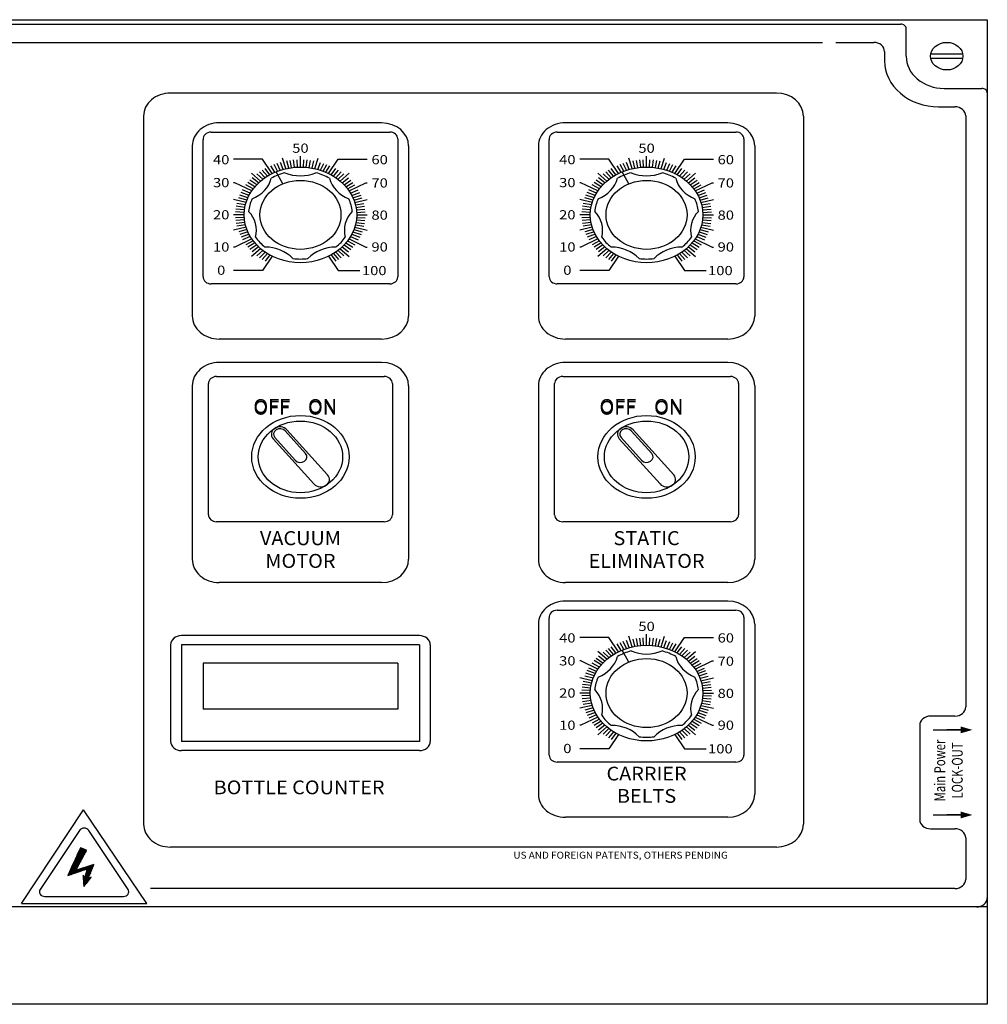
# Model space of a CAD drawing. Extents: x 1 to 304, y 12 to 246.
# Drawn here: x 71 to 82, y 110 to 121 of the extents above; entities that cross this region are included whole.
import ezdxf
from ezdxf.enums import TextEntityAlignment as Align

# ---------------------------------------------------------------- set-up
doc = ezdxf.new("R2010")
doc.units = 0
doc.header["$LTSCALE"] = 12
doc.layers.get('0').update_dxf_attribs({"color": 3, "linetype": 'CONTINUOUS'})
for name, color, linetype in [('D', 2, 'CONTINUOUS'), ('LABEL', 7, 'CONTINUOUS'), ('N', 1, 'CONTINUOUS'), ('O', 1, 'CONTINUOUS'), ('OBJECT', 1, 'CONTINUOUS')]:
    doc.layers.add(name, color=color, linetype=linetype)
doc.styles.add('ROMANS', font='romans.shx', dxfattribs={"width": 0.9, "height": 4})

# ---------------------------------------------------------------- blocks, each defined once
blk = doc.blocks.new('*X11')
at = {"color": 0}
for p, q in [((6.54, 4.666), (6.97, 5.096)), ((6.551, 4.695), (6.958, 5.102)), ((6.563, 4.725), (6.945, 5.107)), ((6.575, 4.754), (6.933, 5.112)), ((6.586, 4.783), (6.921, 5.118)), ((6.598, 4.813), (6.908, 5.123)), ((6.61, 4.842), (6.896, 5.128)), ((6.622, 4.872), (6.884, 5.134)), ((6.633, 4.901), (6.871, 5.139)), ((6.645, 4.93), (6.859, 5.144)), ((6.657, 4.96), (6.847, 5.15)), ((6.668, 4.989), (6.834, 5.155)), ((6.68, 5.018), (6.822, 5.16)), ((6.692, 5.048), (6.81, 5.166)), ((6.703, 5.077), (6.797, 5.171)), ((6.715, 5.107), (6.785, 5.176)), ((6.727, 5.136), (6.773, 5.182)), ((6.739, 5.165), (6.76, 5.187)), ((6.411, 4.343), (6.82, 4.751)), ((6.423, 4.372), (6.835, 4.784)), ((6.434, 4.401), (6.85, 4.818)), ((6.446, 4.431), (6.866, 4.851)), ((6.458, 4.46), (6.881, 4.884)), ((6.469, 4.49), (6.897, 4.917)), ((6.481, 4.519), (6.912, 4.95)), ((6.493, 4.548), (6.928, 4.983)), ((6.505, 4.578), (6.943, 5.016)), ((6.516, 4.607), (6.958, 5.049)), ((6.528, 4.636), (6.974, 5.082)), ((6.282, 4.02), (6.65, 4.387)), ((6.294, 4.049), (6.665, 4.42)), ((6.306, 4.078), (6.681, 4.453)), ((6.317, 4.108), (6.696, 4.487)), ((6.329, 4.137), (6.712, 4.52)), ((6.341, 4.166), (6.727, 4.553)), ((6.353, 4.196), (6.743, 4.586)), ((6.364, 4.225), (6.758, 4.619)), ((6.376, 4.255), (6.773, 4.652)), ((6.388, 4.284), (6.789, 4.685)), ((6.399, 4.313), (6.804, 4.718)), ((6.831, 4.232), (6.974, 4.375)), ((6.86, 4.244), (7.003, 4.387)), ((6.89, 4.256), (7.033, 4.399)), ((6.919, 4.268), (7.062, 4.41)), ((6.949, 4.279), (7.091, 4.422)), ((6.958, 4.13), (7.209, 4.38)), ((6.963, 4.153), (7.218, 4.407)), ((6.969, 4.176), (7.227, 4.434)), ((6.974, 4.199), (7.236, 4.46)), ((6.978, 4.291), (7.121, 4.434)), ((6.979, 4.222), (7.238, 4.481)), ((6.985, 4.245), (7.209, 4.469)), ((6.99, 4.268), (7.18, 4.457)), ((6.995, 4.291), (7.15, 4.446)), ((6.303, 4.022), (6.635, 4.354)), ((6.332, 4.034), (6.619, 4.321)), ((6.361, 4.046), (6.604, 4.288)), ((6.391, 4.057), (6.588, 4.255)), ((6.42, 4.069), (6.573, 4.222)), ((6.449, 4.081), (6.592, 4.224)), ((6.479, 4.092), (6.622, 4.235)), ((6.508, 4.104), (6.651, 4.247)), ((6.538, 4.116), (6.681, 4.259)), ((6.567, 4.127), (6.71, 4.27)), ((6.596, 4.139), (6.739, 4.282)), ((6.626, 4.151), (6.769, 4.294)), ((6.655, 4.162), (6.798, 4.305)), ((6.684, 4.174), (6.827, 4.317)), ((6.714, 4.186), (6.857, 4.329)), ((6.743, 4.197), (6.886, 4.34)), ((6.772, 4.209), (6.915, 4.352)), ((6.802, 4.221), (6.945, 4.364)), ((6.846, 4.018), (6.847, 4.019)), ((6.847, 4.001), (6.854, 4.008)), ((6.855, 3.85), (7.119, 4.114)), ((6.856, 3.833), (7.11, 4.087)), ((6.856, 3.816), (7.101, 4.061)), ((6.857, 3.799), (7.092, 4.034)), ((6.858, 3.782), (7.083, 4.007)), ((6.91, 3.922), (7.128, 4.14)), ((6.915, 3.945), (7.137, 4.167)), ((6.921, 3.968), (7.146, 4.194)), ((6.926, 3.991), (7.155, 4.22)), ((6.931, 4.014), (7.164, 4.247)), ((6.937, 4.037), (7.173, 4.274)), ((6.942, 4.06), (7.182, 4.3)), ((6.947, 4.083), (7.191, 4.327)), ((6.953, 4.106), (7.2, 4.354)), ((6.848, 3.984), (6.861, 3.997)), ((6.849, 3.967), (6.868, 3.986)), ((6.85, 3.951), (6.875, 3.975)), ((6.851, 3.934), (6.881, 3.965)), ((6.851, 3.917), (6.888, 3.954)), ((6.852, 3.9), (6.895, 3.943)), ((6.853, 3.883), (6.902, 3.932)), ((6.854, 3.866), (6.909, 3.921)), ((6.859, 3.765), (7.074, 3.981)), ((6.86, 3.749), (7.065, 3.954)), ((6.861, 3.732), (7.056, 3.927)), ((6.861, 3.715), (7.047, 3.901)), ((6.862, 3.698), (7.052, 3.888)), ((6.863, 3.681), (7.087, 3.905)), ((6.864, 3.664), (7.122, 3.923)), ((6.865, 3.648), (7.137, 3.92)), ((6.866, 3.631), (7.098, 3.863)), ((6.867, 3.614), (7.059, 3.807)), ((6.867, 3.597), (7.02, 3.75)), ((6.868, 3.58), (6.981, 3.693)), ((6.869, 3.563), (6.942, 3.637)), ((6.87, 3.546), (6.903, 3.58))]:
    blk.add_line(p, q, dxfattribs=at)

msp = doc.modelspace()

# ---------------------------------------------------------------- linework, layer by layer
at = {"layer": 'LABEL', "color": 7}
for p, q in [((74.35901, 119.47925), (74.28033, 119.61804)), ((78.35901, 119.47925), (78.28033, 119.61804)), ((74.38631, 116.62427), (74.622, 116.36318)), ((74.40615, 116.6372), (74.87726, 116.11533)), ((78.38631, 116.62427), (78.622, 116.36318)), ((78.40615, 116.6372), (78.87726, 116.11533)), ((74.24748, 116.53371), (74.71859, 116.01184)), ((74.26731, 116.54665), (74.503, 116.28557)), ((78.24748, 116.53371), (78.71859, 116.01184)), ((78.26731, 116.54665), (78.503, 116.28557)), ((78.35901, 113.95425), (78.28033, 114.09304)), ((72.00837, 112.0086), (71.55413, 111.32725)), ((72.57087, 111.32725), (72.11663, 112.0086)), ((71.60825, 111.24606), (72.51675, 111.24606))]:
    msp.add_line(p, q, dxfattribs=at)
for centre, major_axis in [((74.5625, 119.12031), (-0.65, 0)), ((78.5625, 119.12031), (-0.65, 0)), ((74.5625, 119.12031), (-0.46875, 0)), ((78.5625, 119.12031), (-0.46875, 0)), ((74.5625, 116.32438), (0.5625, 0)), ((78.5625, 116.32438), (0.5625, 0)), ((74.5625, 116.32438), (-0.4875, 0)), ((78.5625, 116.32438), (-0.4875, 0)), ((78.5625, 113.59531), (-0.65, 0)), ((78.5625, 113.59531), (0.46875, 0))]:
    msp.add_ellipse(centre, major_axis=major_axis, ratio=0.85, dxfattribs=at)
for centre, major_axis, ratio, start_param, end_param in [((74.5625, 119.12031), (-0.6, 0), 0.85, -1.26814164, -0.97585311), ((74.5625, 119.91719), (0.40625, 0), 0.85, -2.02662299, -1.11496967), ((74.5625, 119.12031), (-0.6, 0), 0.85, -2.16573954, -1.87345101), ((78.5625, 119.12031), (-0.6, 0), 0.85, -1.26814164, -0.97585311), ((78.5625, 119.91719), (0.40625, 0), 0.85, -2.02662299, -1.11496967), ((78.5625, 119.12031), (-0.6, 0), 0.85, -2.16573954, -1.87345101), ((73.82953, 119.61716), (-0.40625, 0), 0.85, 2.01256757, 2.92422089), ((75.29547, 119.61716), (-0.40625, 0), 0.85, 0.21737177, 1.12902508), ((77.82953, 119.61716), (-0.40625, 0), 0.85, 2.01256757, 2.92422089), ((79.29547, 119.61716), (-0.40625, 0), 0.85, 0.21737177, 1.12902508), ((74.5625, 119.12031), (-0.6, 0), 0.85, -0.37054374, -0.07825521), ((74.5625, 119.12031), (-0.6, 0), 0.85, -3.06333745, -2.77104891), ((78.5625, 119.12031), (-0.6, 0), 0.85, -0.37054374, -0.07825521), ((78.5625, 119.12031), (-0.6, 0), 0.85, -3.06333745, -2.77104891), ((73.64851, 118.94299), (0.40625, 0), 0.85, -0.23142718, 0.68022613), ((75.47649, 118.94299), (-0.40625, 0), 0.85, -0.68022613, 0.23142718), ((77.64851, 118.94299), (0.40625, 0), 0.85, -0.23142718, 0.68022613), ((79.47649, 118.94299), (-0.40625, 0), 0.85, -0.68022613, 0.23142718), ((74.5625, 119.12031), (-0.6, 0), 0.85, 0.52705416, 0.81934269), ((74.5625, 119.12031), (-0.6, 0), 0.85, 2.32224996, 2.61453849), ((78.5625, 119.12031), (-0.6, 0), 0.85, 0.52705416, 0.81934269), ((78.5625, 119.12031), (-0.6, 0), 0.85, 2.32224996, 2.61453849), ((74.15573, 118.40235), (0.40625, 0), 0.85, 0.66617072, 1.57782404), ((74.96927, 118.40235), (0.40625, 0), 0.85, 1.56376862, 2.47542194), ((78.15573, 118.40235), (0.40625, 0), 0.85, 0.66617072, 1.57782404), ((78.96927, 118.40235), (0.40625, 0), 0.85, 1.56376862, 2.47542194), ((74.5625, 119.12031), (-0.6, 0), 0.85, 1.42465206, 1.71694059), ((78.5625, 119.12031), (-0.6, 0), 0.85, 1.42465206, 1.71694059), ((74.32681, 116.58546), (-0.1, 0), 0.85, -2.48709418, 0.65449847), ((74.32681, 116.58546), (0.075, 0), 0.85, 0.65449847, 3.79609112), ((78.32681, 116.58546), (-0.1, 0), 0.85, -2.48709418, 0.65449847), ((78.32681, 116.58546), (0.075, 0), 0.85, 0.65449847, 3.79609112), ((74.5625, 116.32438), (0.075, 0), 0.85, -2.48709418, 0.65449847), ((78.5625, 116.32438), (0.075, 0), 0.85, -2.48709418, 0.65449847), ((74.79793, 116.06358), (-0.1, 0), 0.85, 0.65449847, 3.79609112), ((78.79793, 116.06358), (-0.1, 0), 0.85, 0.65449847, 3.79609112), ((77.82953, 114.09216), (0.40625, 0), 0.85, -1.12902508, -0.21737177), ((78.5625, 113.59531), (-0.6, 0), 0.85, -1.26814164, -0.97585311), ((78.5625, 114.39219), (-0.40625, 0), 0.85, 1.11496967, 2.02662299), ((78.5625, 113.59531), (-0.6, 0), 0.85, -2.16573954, -1.87345101), ((79.29547, 114.09216), (0.40625, 0), 0.85, -2.92422089, -2.01256757), ((78.5625, 113.59531), (-0.6, 0), 0.85, -0.37054374, -0.07825521), ((78.5625, 113.59531), (-0.6, 0), 0.85, -3.06333745, -2.77104891), ((77.64851, 113.41799), (0.40625, 0), 0.85, -0.23142718, 0.68022613), ((79.47649, 113.41799), (0.40625, 0), 0.85, 2.46136652, 3.37301984), ((78.5625, 113.59531), (-0.6, 0), 0.85, 0.52705416, 0.81934269), ((78.5625, 113.59531), (-0.6, 0), 0.85, 2.32224996, 2.61453849), ((78.15573, 112.87735), (-0.40625, 0), 0.85, -2.47542194, -1.56376862), ((78.96927, 112.87735), (-0.40625, 0), 0.85, -1.57782404, -0.66617072), ((78.5625, 113.59531), (-0.6, 0), 0.85, 1.42465206, 1.71694059), ((72.0625, 111.98154), (0.0625, 0), 0.866, 0.52359878, 2.61799388), ((71.60825, 111.30019), (0.0625, 0), 0.866, 2.61799388, 4.71238898), ((72.51675, 111.30019), (0.0625, 0), 0.866, -1.57079633, 0.52359878)]:
    msp.add_ellipse(centre, major_axis=major_axis, ratio=ratio, start_param=start_param, end_param=end_param, dxfattribs=at)
at = {"layer": 'N', "color": 7}
for p, q in [((80.0625, 120.52791), (73.0625, 120.52791)), ((72.75, 120.26229), (72.75, 112.08189)), ((80.375, 120.26229), (80.375, 112.08189)), ((75.5, 120.18281), (73.625, 120.18281)), ((79.5, 120.18281), (77.625, 120.18281)), ((73.52977, 120.07656), (75.5945, 120.07656)), ((77.52977, 120.07656), (79.5945, 120.07656)), ((73.3125, 119.91719), (73.3125, 117.95156)), ((73.4375, 118.40249), (73.4375, 119.9876)), ((75.6875, 119.99751), (75.6875, 118.40249)), ((75.8125, 119.91719), (75.8125, 117.95156)), ((77.3125, 119.91719), (77.3125, 117.95156)), ((77.4375, 118.40249), (77.4375, 119.9876)), ((79.6875, 119.99751), (79.6875, 118.40249)), ((79.8125, 119.91719), (79.8125, 117.95156)), ((74.5625, 119.67281), (74.5625, 119.79948)), ((78.5625, 119.67281), (78.5625, 119.79948)), ((74.125, 119.76442), (73.79044, 119.76442)), ((74.2375, 119.59879), (74.125, 119.76442)), ((74.26741, 119.61259), (74.22201, 119.68833)), ((74.29812, 119.62505), (74.25745, 119.7027)), ((74.32956, 119.63612), (74.29372, 119.71547)), ((74.36164, 119.64577), (74.33074, 119.72661)), ((74.39427, 119.65399), (74.3557, 119.77634)), ((74.42736, 119.66074), (74.40657, 119.74388)), ((74.46082, 119.66601), (74.44517, 119.74996)), ((74.49456, 119.66979), (74.4841, 119.75432)), ((74.52848, 119.67206), (74.52325, 119.75694)), ((74.59652, 119.67206), (74.60175, 119.75694)), ((74.63044, 119.66979), (74.6409, 119.75432)), ((74.66418, 119.66601), (74.67983, 119.74996)), ((74.69764, 119.66074), (74.71843, 119.74388)), ((74.73073, 119.65399), (74.7693, 119.77634)), ((74.76336, 119.64577), (74.79426, 119.72661)), ((74.79544, 119.63612), (74.83128, 119.71547)), ((74.82688, 119.62505), (74.86755, 119.7027)), ((74.85759, 119.61259), (74.90299, 119.68833)), ((74.8875, 119.59879), (75, 119.76442)), ((75, 119.76442), (75.33456, 119.76442)), ((78.125, 119.76442), (77.79044, 119.76442)), ((78.2375, 119.59879), (78.125, 119.76442)), ((78.26741, 119.61259), (78.22201, 119.68833)), ((78.29812, 119.62505), (78.25745, 119.7027)), ((78.32956, 119.63612), (78.29372, 119.71547)), ((78.36164, 119.64577), (78.33074, 119.72661)), ((78.39427, 119.65399), (78.3557, 119.77634)), ((78.42736, 119.66074), (78.40657, 119.74388)), ((78.46082, 119.66601), (78.44517, 119.74996)), ((78.49456, 119.66979), (78.4841, 119.75432)), ((78.52848, 119.67206), (78.52325, 119.75694)), ((78.59652, 119.67206), (78.60175, 119.75694)), ((78.63044, 119.66979), (78.6409, 119.75432)), ((78.66418, 119.66601), (78.67983, 119.74996)), ((78.69764, 119.66074), (78.71843, 119.74388)), ((78.73073, 119.65399), (78.7693, 119.77634)), ((78.76336, 119.64577), (78.79426, 119.72661)), ((78.79544, 119.63612), (78.83128, 119.71547)), ((78.82688, 119.62505), (78.86755, 119.7027)), ((78.85759, 119.61259), (78.90299, 119.68833)), ((78.8875, 119.59879), (79, 119.76442)), ((79, 119.76442), (79.33456, 119.76442)), ((74.10288, 119.51099), (73.99751, 119.60056)), ((74.12757, 119.5309), (74.06065, 119.59407)), ((74.15344, 119.54969), (74.09051, 119.61574)), ((74.18044, 119.56729), (74.12166, 119.63606)), ((74.20848, 119.58368), (74.15402, 119.65496)), ((74.91652, 119.58368), (74.97098, 119.65496)), ((74.94456, 119.56729), (75.00334, 119.63606)), ((74.97156, 119.54969), (75.03449, 119.61574)), ((74.99743, 119.5309), (75.06435, 119.59407)), ((75.02212, 119.51099), (75.12749, 119.60056)), ((78.10288, 119.51099), (77.99751, 119.60056)), ((78.12757, 119.5309), (78.06065, 119.59407)), ((78.15344, 119.54969), (78.09051, 119.61574)), ((78.18044, 119.56729), (78.12166, 119.63606)), ((78.20848, 119.58368), (78.15402, 119.65496)), ((78.91652, 119.58368), (78.97098, 119.65496)), ((78.94456, 119.56729), (79.00334, 119.63606)), ((78.97156, 119.54969), (79.03449, 119.61574)), ((78.99743, 119.5309), (79.06435, 119.59407)), ((79.02212, 119.51099), (79.12749, 119.60056)), ((73.80473, 119.49219), (73.79044, 119.49219)), ((73.99958, 119.39656), (73.80473, 119.49219)), ((74.01736, 119.42123), (73.9335, 119.46752)), ((74.03664, 119.44506), (73.95574, 119.49503)), ((74.05736, 119.46801), (73.97964, 119.5215)), ((74.07946, 119.49001), (74.00514, 119.54688)), ((75.04554, 119.49001), (75.11986, 119.54688)), ((75.06764, 119.46801), (75.14536, 119.5215)), ((75.08836, 119.44506), (75.16926, 119.49503)), ((75.10764, 119.42123), (75.1915, 119.46752)), ((75.12542, 119.39656), (75.32027, 119.49219)), ((75.32027, 119.49219), (75.33456, 119.49219)), ((77.80473, 119.49219), (77.79044, 119.49219)), ((77.99958, 119.39656), (77.80473, 119.49219)), ((78.01736, 119.42123), (77.9335, 119.46752)), ((78.03664, 119.44506), (77.95574, 119.49503)), ((78.05736, 119.46801), (77.97964, 119.5215)), ((78.07946, 119.49001), (78.00514, 119.54688)), ((79.04554, 119.49001), (79.11986, 119.54688)), ((79.06764, 119.46801), (79.14536, 119.5215)), ((79.08836, 119.44506), (79.16926, 119.49503)), ((79.10764, 119.42123), (79.1915, 119.46752)), ((79.12542, 119.39656), (79.32027, 119.49219)), ((79.32027, 119.49219), (79.33456, 119.49219)), ((73.95567, 119.31831), (73.86232, 119.34877)), ((73.9687, 119.34503), (73.87734, 119.37961)), ((73.98335, 119.37114), (73.89425, 119.40973)), ((75.14165, 119.37114), (75.23075, 119.40973)), ((75.1563, 119.34503), (75.24766, 119.37961)), ((75.16933, 119.31831), (75.26268, 119.34877)), ((77.95567, 119.31831), (77.86232, 119.34877)), ((77.9687, 119.34503), (77.87734, 119.37961)), ((77.98335, 119.37114), (77.89425, 119.40973)), ((79.14165, 119.37114), (79.23075, 119.40973)), ((79.1563, 119.34503), (79.24766, 119.37961)), ((79.16933, 119.31831), (79.26268, 119.34877)), ((73.93465, 119.26331), (73.79071, 119.29609)), ((73.9205, 119.20674), (73.82173, 119.22004)), ((73.9267, 119.23518), (73.82889, 119.25286)), ((73.94431, 119.29104), (73.84921, 119.31731)), ((75.18069, 119.29104), (75.27579, 119.31731)), ((75.19035, 119.26331), (75.33429, 119.29609)), ((75.1983, 119.23518), (75.29611, 119.25286)), ((75.2045, 119.20674), (75.30327, 119.22004)), ((77.93465, 119.26331), (77.79071, 119.29609)), ((77.9205, 119.20674), (77.82173, 119.22004)), ((77.9267, 119.23518), (77.82889, 119.25286)), ((77.94431, 119.29104), (77.84921, 119.31731)), ((79.18069, 119.29104), (79.27579, 119.31731)), ((79.19035, 119.26331), (79.33429, 119.29609)), ((79.1983, 119.23518), (79.29611, 119.25286)), ((79.2045, 119.20674), (79.30327, 119.22004)), ((73.9125, 119.12031), (73.79044, 119.12031)), ((73.91339, 119.14923), (73.81353, 119.15368)), ((73.91606, 119.17806), (73.81661, 119.18695)), ((75.20894, 119.17806), (75.30839, 119.18695)), ((75.21161, 119.14923), (75.31147, 119.15368)), ((75.2125, 119.12031), (75.33456, 119.12031)), ((77.9125, 119.12031), (77.79044, 119.12031)), ((77.91339, 119.14923), (77.81353, 119.15368)), ((77.91606, 119.17806), (77.81661, 119.18695)), ((79.20894, 119.17806), (79.30839, 119.18695)), ((79.21161, 119.14923), (79.31147, 119.15368)), ((79.2125, 119.12031), (79.33456, 119.12031)), ((73.91339, 119.0914), (73.81353, 119.08695)), ((73.91606, 119.06256), (73.81661, 119.05368)), ((73.9205, 119.03388), (73.82173, 119.02059)), ((73.9267, 119.00544), (73.82889, 118.98777)), ((75.1983, 119.00544), (75.29611, 118.98777)), ((75.2045, 119.03388), (75.30327, 119.02059)), ((75.20894, 119.06256), (75.30839, 119.05368)), ((75.21161, 119.0914), (75.31147, 119.08695)), ((77.91339, 119.0914), (77.81353, 119.08695)), ((77.91606, 119.06256), (77.81661, 119.05368)), ((77.9205, 119.03388), (77.82173, 119.02059)), ((77.9267, 119.00544), (77.82889, 118.98777)), ((79.1983, 119.00544), (79.29611, 118.98777)), ((79.2045, 119.03388), (79.30327, 119.02059)), ((79.20894, 119.06256), (79.30839, 119.05368)), ((79.21161, 119.0914), (79.31147, 119.08695)), ((73.93465, 118.97731), (73.79071, 118.94453)), ((73.94431, 118.94958), (73.84921, 118.92331)), ((73.95567, 118.92231), (73.86232, 118.89185)), ((73.9687, 118.89559), (73.87734, 118.86102)), ((73.98335, 118.86948), (73.89425, 118.83089)), ((75.14165, 118.86948), (75.23075, 118.83089)), ((75.1563, 118.89559), (75.24766, 118.86102)), ((75.16933, 118.92231), (75.26268, 118.89185)), ((75.18069, 118.94958), (75.27579, 118.92331)), ((75.19035, 118.97731), (75.33429, 118.94453)), ((77.93465, 118.97731), (77.79071, 118.94453)), ((77.94431, 118.94958), (77.84921, 118.92331)), ((77.95567, 118.92231), (77.86232, 118.89185)), ((77.9687, 118.89559), (77.87734, 118.86102)), ((77.98335, 118.86948), (77.89425, 118.83089)), ((79.14165, 118.86948), (79.23075, 118.83089)), ((79.1563, 118.89559), (79.24766, 118.86102)), ((79.16933, 118.92231), (79.26268, 118.89185)), ((79.18069, 118.94958), (79.27579, 118.92331)), ((79.19035, 118.97731), (79.33429, 118.94453)), ((73.99958, 118.84406), (73.80473, 118.74844)), ((74.01736, 118.8194), (73.9335, 118.77311)), ((74.03664, 118.79556), (73.95574, 118.7456)), ((74.05736, 118.77261), (73.97964, 118.71912)), ((75.06764, 118.77261), (75.14536, 118.71912)), ((75.08836, 118.79556), (75.16926, 118.7456)), ((75.10764, 118.8194), (75.1915, 118.77311)), ((75.12542, 118.84406), (75.32027, 118.74844)), ((77.99958, 118.84406), (77.80473, 118.74844)), ((78.01736, 118.8194), (77.9335, 118.77311)), ((78.03664, 118.79556), (77.95574, 118.7456)), ((78.05736, 118.77261), (77.97964, 118.71912)), ((79.06764, 118.77261), (79.14536, 118.71912)), ((79.08836, 118.79556), (79.16926, 118.7456)), ((79.10764, 118.8194), (79.1915, 118.77311)), ((79.12542, 118.84406), (79.32027, 118.74844)), ((73.80473, 118.74844), (73.79044, 118.74844)), ((74.10288, 118.72964), (73.99751, 118.64007)), ((74.07946, 118.75062), (74.00514, 118.69374)), ((74.12757, 118.70972), (74.06065, 118.64656)), ((74.15344, 118.69094), (74.09051, 118.62488)), ((74.18044, 118.67333), (74.12166, 118.60456)), ((74.2375, 118.64183), (74.125, 118.47621)), ((74.20848, 118.65695), (74.15402, 118.58566)), ((74.8875, 118.64183), (75, 118.47621)), ((74.91652, 118.65695), (74.97098, 118.58566)), ((74.94456, 118.67333), (75.00334, 118.60456)), ((74.97156, 118.69094), (75.03449, 118.62488)), ((74.99743, 118.70972), (75.06435, 118.64656)), ((75.02212, 118.72964), (75.12749, 118.64007)), ((75.04554, 118.75062), (75.11986, 118.69374)), ((75.32027, 118.74844), (75.33456, 118.74844)), ((77.80473, 118.74844), (77.79044, 118.74844)), ((78.10288, 118.72964), (77.99751, 118.64007)), ((78.07946, 118.75062), (78.00514, 118.69374)), ((78.12757, 118.70972), (78.06065, 118.64656)), ((78.15344, 118.69094), (78.09051, 118.62488)), ((78.18044, 118.67333), (78.12166, 118.60456)), ((78.2375, 118.64183), (78.125, 118.47621)), ((78.20848, 118.65695), (78.15402, 118.58566)), ((78.8875, 118.64183), (79, 118.47621)), ((78.91652, 118.65695), (78.97098, 118.58566)), ((78.94456, 118.67333), (79.00334, 118.60456)), ((78.97156, 118.69094), (79.03449, 118.62488)), ((78.99743, 118.70972), (79.06435, 118.64656)), ((79.02212, 118.72964), (79.12749, 118.64007)), ((79.04554, 118.75062), (79.11986, 118.69374)), ((79.32027, 118.74844), (79.33456, 118.74844)), ((74.125, 118.47621), (73.79044, 118.47621)), ((75, 118.47621), (75.25, 118.47621)), ((78.125, 118.47621), (77.79044, 118.47621)), ((79, 118.47621), (79.25, 118.47621)), ((75.5945, 118.32344), (73.5305, 118.32344)), ((79.5945, 118.32344), (77.5305, 118.32344)), ((75.5, 117.68594), (73.625, 117.68594)), ((79.5, 117.68594), (77.625, 117.68594)), ((75.5, 117.41531), (73.625, 117.41531)), ((79.5, 117.41531), (77.625, 117.41531)), ((73.3125, 117.14469), (73.3125, 115.14206)), ((75.8125, 117.14469), (75.8125, 115.14206)), ((77.3125, 117.14469), (77.3125, 115.14206)), ((79.8125, 117.14469), (79.8125, 115.14206)), ((75.5, 114.87144), (73.625, 114.87144)), ((79.5, 114.87144), (77.625, 114.87144)), ((77.52977, 114.55156), (79.5945, 114.55156)), ((79.5, 114.65781), (77.625, 114.65781)), ((77.4375, 112.87749), (77.4375, 114.4626)), ((79.6875, 114.47251), (79.6875, 112.87749)), ((77.3125, 114.39219), (77.3125, 112.42656)), ((79.8125, 114.39219), (79.8125, 112.42656)), ((78.125, 114.23942), (77.79044, 114.23942)), ((78.2375, 114.07379), (78.125, 114.23942)), ((78.39427, 114.12899), (78.3557, 114.25134)), ((78.42736, 114.13574), (78.40657, 114.21888)), ((78.46082, 114.14101), (78.44517, 114.22496)), ((78.49456, 114.14479), (78.4841, 114.22932)), ((78.52848, 114.14706), (78.52325, 114.23194)), ((78.5625, 114.14781), (78.5625, 114.27448)), ((78.59652, 114.14706), (78.60175, 114.23194)), ((78.63044, 114.14479), (78.6409, 114.22932)), ((78.66418, 114.14101), (78.67983, 114.22496)), ((78.69764, 114.13574), (78.71843, 114.21888)), ((78.73073, 114.12899), (78.7693, 114.25134)), ((78.8875, 114.07379), (79, 114.23942)), ((79, 114.23942), (79.33456, 114.23942)), ((78.18044, 114.04229), (78.12166, 114.11106)), ((78.20848, 114.05868), (78.15402, 114.12996)), ((78.26741, 114.08759), (78.22201, 114.16333)), ((78.29812, 114.10005), (78.25745, 114.1777)), ((78.32956, 114.11112), (78.29372, 114.19047)), ((78.36164, 114.12077), (78.33074, 114.20161)), ((78.76336, 114.12077), (78.79426, 114.20161)), ((78.79544, 114.11112), (78.83128, 114.19047)), ((78.82688, 114.10005), (78.86755, 114.1777)), ((78.85759, 114.08759), (78.90299, 114.16333)), ((78.91652, 114.05868), (78.97098, 114.12996)), ((78.94456, 114.04229), (79.00334, 114.11106)), ((78.05736, 113.94301), (77.97964, 113.9965)), ((78.10288, 113.98599), (77.99751, 114.07556)), ((78.07946, 113.96501), (78.00514, 114.02188)), ((78.12757, 114.0059), (78.06065, 114.06907)), ((78.15344, 114.02469), (78.09051, 114.09074)), ((78.97156, 114.02469), (79.03449, 114.09074)), ((78.99743, 114.0059), (79.06435, 114.06907)), ((79.02212, 113.98599), (79.12749, 114.07556)), ((79.04554, 113.96501), (79.11986, 114.02188)), ((79.06764, 113.94301), (79.14536, 113.9965)), ((77.80473, 113.96719), (77.79044, 113.96719)), ((77.99958, 113.87156), (77.80473, 113.96719)), ((77.98335, 113.84614), (77.89425, 113.88473)), ((78.01736, 113.89623), (77.9335, 113.94252)), ((78.03664, 113.92006), (77.95574, 113.97003)), ((79.08836, 113.92006), (79.16926, 113.97003)), ((79.10764, 113.89623), (79.1915, 113.94252)), ((79.12542, 113.87156), (79.32027, 113.96719)), ((79.14165, 113.84614), (79.23075, 113.88473)), ((79.32027, 113.96719), (79.33456, 113.96719)), ((77.93465, 113.73831), (77.79071, 113.77109)), ((77.94431, 113.76604), (77.84921, 113.79231)), ((77.95567, 113.79331), (77.86232, 113.82377)), ((77.9687, 113.82003), (77.87734, 113.85461)), ((79.1563, 113.82003), (79.24766, 113.85461)), ((79.16933, 113.79331), (79.26268, 113.82377)), ((79.18069, 113.76604), (79.27579, 113.79231)), ((79.19035, 113.73831), (79.33429, 113.77109)), ((77.91606, 113.65306), (77.81661, 113.66195)), ((77.9205, 113.68174), (77.82173, 113.69504)), ((77.9267, 113.71018), (77.82889, 113.72786)), ((79.1983, 113.71018), (79.29611, 113.72786)), ((79.2045, 113.68174), (79.30327, 113.69504)), ((79.20894, 113.65306), (79.30839, 113.66195)), ((77.9125, 113.59531), (77.79044, 113.59531)), ((77.91339, 113.62423), (77.81353, 113.62868)), ((77.91339, 113.5664), (77.81353, 113.56195)), ((77.91606, 113.53756), (77.81661, 113.52868)), ((79.20894, 113.53756), (79.30839, 113.52868)), ((79.21161, 113.62423), (79.31147, 113.62868)), ((79.21161, 113.5664), (79.31147, 113.56195)), ((79.2125, 113.59531), (79.33456, 113.59531)), ((77.93465, 113.45231), (77.79071, 113.41953)), ((77.9205, 113.50888), (77.82173, 113.49559)), ((77.9267, 113.48044), (77.82889, 113.46277)), ((77.94431, 113.42458), (77.84921, 113.39831)), ((79.18069, 113.42458), (79.27579, 113.39831)), ((79.19035, 113.45231), (79.33429, 113.41953)), ((79.1983, 113.48044), (79.29611, 113.46277)), ((79.2045, 113.50888), (79.30327, 113.49559)), ((77.99958, 113.31906), (77.80473, 113.22344)), ((77.95567, 113.39731), (77.86232, 113.36685)), ((77.9687, 113.37059), (77.87734, 113.33602)), ((77.98335, 113.34448), (77.89425, 113.30589)), ((79.12542, 113.31906), (79.32027, 113.22344)), ((79.14165, 113.34448), (79.23075, 113.30589)), ((79.1563, 113.37059), (79.24766, 113.33602)), ((79.16933, 113.39731), (79.26268, 113.36685)), ((77.80473, 113.22344), (77.79044, 113.22344)), ((78.01736, 113.2944), (77.9335, 113.24811)), ((78.03664, 113.27056), (77.95574, 113.2206)), ((78.05736, 113.24761), (77.97964, 113.19412)), ((78.10288, 113.20464), (77.99751, 113.11507)), ((78.07946, 113.22562), (78.00514, 113.16874)), ((78.12757, 113.18472), (78.06065, 113.12156)), ((78.99743, 113.18472), (79.06435, 113.12156)), ((79.02212, 113.20464), (79.12749, 113.11507)), ((79.04554, 113.22562), (79.11986, 113.16874)), ((79.06764, 113.24761), (79.14536, 113.19412)), ((79.08836, 113.27056), (79.16926, 113.2206)), ((79.10764, 113.2944), (79.1915, 113.24811)), ((79.32027, 113.22344), (79.33456, 113.22344)), ((78.15344, 113.16594), (78.09051, 113.09988)), ((78.18044, 113.14833), (78.12166, 113.07956)), ((78.2375, 113.11683), (78.125, 112.95121)), ((78.20848, 113.13195), (78.15402, 113.06066)), ((78.8875, 113.11683), (79, 112.95121)), ((78.91652, 113.13195), (78.97098, 113.06066)), ((78.94456, 113.14833), (79.00334, 113.07956)), ((78.97156, 113.16594), (79.03449, 113.09988)), ((81.875, 113.17031), (82.28125, 113.17031)), ((78.125, 112.95121), (77.79044, 112.95121)), ((79, 112.95121), (79.25, 112.95121)), ((79.5945, 112.79844), (77.5305, 112.79844)), ((79.5, 112.16094), (77.625, 112.16094)), ((81.875, 112.1875), (82.28125, 112.1875)), ((80.0625, 111.81626), (73.0625, 111.81626))]:
    msp.add_line(p, q, dxfattribs=at)
at = {"layer": 'N', "color": 7, "linetype": 'BYBLOCK'}
for p, q in [((82.195, 113.17031), (82.03125, 113.17031)), ((82.195, 112.1875), (82.03125, 112.1875))]:
    msp.add_line(p, q, dxfattribs=at)
at = {"layer": 'N', "color": 7}
for centre, major_axis, ratio, start_param, end_param in [((73.0625, 120.26229), (-0.3125, 0), 0.85, -1.57079633, 0), ((80.0625, 120.26229), (-0.3125, 0), 0.85, -3.14159265, -1.57079633), ((73.625, 119.91719), (-0.3125, 0), 0.85, -1.57079633, 0), ((75.5, 119.91719), (-0.3125, 0), 0.85, -3.14159265, -1.57079633), ((77.625, 119.91719), (-0.3125, 0), 0.85, -1.57079633, 0), ((79.5, 119.91719), (-0.3125, 0), 0.85, -3.14159265, -1.57079633), ((73.52977, 119.99751), (-0.093, 0), 0.85, -1.57079633, 0.12575023), ((75.5945, 119.99751), (-0.093, 0), 0.85, -3.14159265, -1.57079633), ((77.52977, 119.99751), (-0.093, 0), 0.85, -1.57079633, 0.12575023), ((79.5945, 119.99751), (-0.093, 0), 0.85, -3.14159265, -1.57079633), ((73.5305, 118.40249), (-0.093, 0), 0.85, 0, 1.57079633), ((75.5945, 118.40249), (-0.093, 0), 0.85, 1.57079633, 3.14159265), ((77.5305, 118.40249), (-0.093, 0), 0.85, 0, 1.57079633), ((79.5945, 118.40249), (-0.093, 0), 0.85, 1.57079633, 3.14159265), ((73.625, 117.95156), (-0.3125, 0), 0.85, 0, 1.57079633), ((75.5, 117.95156), (-0.3125, 0), 0.85, 1.57079633, 3.14159265), ((77.625, 117.95156), (-0.3125, 0), 0.85, 0, 1.57079633), ((79.5, 117.95156), (-0.3125, 0), 0.85, 1.57079633, 3.14159265), ((73.625, 117.14469), (-0.3125, 0), 0.866, -1.57079633, 0), ((75.5, 117.14469), (-0.3125, 0), 0.866, -3.14159265, -1.57079633), ((77.625, 117.14469), (-0.3125, 0), 0.866, -1.57079633, 0), ((79.5, 117.14469), (-0.3125, 0), 0.866, -3.14159265, -1.57079633), ((73.625, 115.14206), (-0.3125, 0), 0.866, 0, 1.57079633), ((75.5, 115.14206), (-0.3125, 0), 0.866, 1.57079633, 3.14159265), ((77.625, 115.14206), (-0.3125, 0), 0.866, 0, 1.57079633), ((79.5, 115.14206), (-0.3125, 0), 0.866, 1.57079633, 3.14159265), ((77.625, 114.39219), (-0.3125, 0), 0.85, -1.57079633, 0), ((77.52977, 114.47251), (-0.093, 0), 0.85, -1.57079633, 0.12575023), ((79.5, 114.39219), (-0.3125, 0), 0.85, -3.14159265, -1.57079633), ((79.5945, 114.47251), (-0.093, 0), 0.85, -3.14159265, -1.57079633), ((77.5305, 112.87749), (-0.093, 0), 0.85, 0, 1.57079633), ((79.5945, 112.87749), (-0.093, 0), 0.85, 1.57079633, 3.14159265), ((77.625, 112.42656), (-0.3125, 0), 0.85, 0, 1.57079633), ((79.5, 112.42656), (-0.3125, 0), 0.85, 1.57079633, 3.14159265), ((73.0625, 112.08189), (-0.3125, 0), 0.85, 0, 1.57079633), ((80.0625, 112.08189), (-0.3125, 0), 0.85, 1.57079633, 3.14159265)]:
    msp.add_ellipse(centre, major_axis=major_axis, ratio=ratio, start_param=start_param, end_param=end_param, dxfattribs=at)
at = {"layer": 'N', "color": 7, "linetype": 'BYBLOCK'}
for points in [[(82.19313, 113.20936), (82.19313, 113.13127), (82.32812, 113.17031)], [(82.19313, 112.22655), (82.19313, 112.14845), (82.32812, 112.1875)]]:
    msp.add_solid(points, dxfattribs=at)
at = {"layer": 'O', "color": 7}
for p, q in [((62.5, 121.375), (82.5, 121.375)), ((63.5, 121.325), (81.5, 121.325)), ((81.5625, 120.95312), (81.5625, 121.27187)), ((63.8125, 121.1125), (80.59375, 121.1125)), ((80.75, 121.1125), (81.1875, 121.1125)), ((81.3125, 121.00625), (81.3125, 120.9)), ((81.84662, 120.98011), (82.21638, 120.98011)), ((82.21638, 120.92699), (81.84662, 120.92699)), ((82, 120.58125), (82.4375, 120.58125)), ((82.5, 120.52813), (82.5, 111.23125)), ((81.9375, 120.36875), (82.125, 120.36875)), ((82.25, 120.2625), (82.25, 120.12969)), ((82.25, 120.12969), (82.25, 113.43573)), ((73.5, 115.6556), (73.5, 117.1724)), ((73.593, 117.25294), (75.532, 117.25294)), ((75.625, 117.1724), (75.625, 115.6556)), ((77.5, 115.6556), (77.5, 117.1724)), ((77.593, 117.25294), (79.532, 117.25294)), ((79.625, 117.1724), (79.625, 115.6556)), ((75.532, 115.57506), (73.593, 115.57506)), ((79.532, 115.57506), (77.593, 115.57506)), ((75.9375, 114.25916), (73.1875, 114.25916)), ((73.0625, 114.15291), (73.0625, 113.03771)), ((73.1875, 114.15291), (73.1875, 113.03771)), ((75.9375, 114.15291), (73.1875, 114.15291)), ((75.9375, 114.15291), (75.9375, 113.03771)), ((76.0625, 114.15291), (76.0625, 113.03771)), ((73.4375, 113.94041), (73.4375, 113.40916)), ((75.6875, 113.94041), (73.4375, 113.94041)), ((75.6875, 113.94041), (75.6875, 113.40916)), ((75.6875, 113.40916), (73.4375, 113.40916)), ((82.125, 113.32948), (81.844, 113.32948)), ((81.719, 113.22322), (81.719, 112.13438)), ((75.9375, 113.03771), (73.1875, 113.03771)), ((75.9375, 112.93146), (73.1875, 112.93146)), ((81.844, 112.02813), (82.125, 112.02813)), ((82.25, 111.92188), (82.25, 111.44375)), ((82.125, 111.3375), (72.82813, 111.3375)), ((82.5, 111.125), (62.5, 111.125)), ((82.375, 111.125), (72.82813, 111.125))]:
    msp.add_line(p, q, dxfattribs=at)
at = {"layer": 'O'}
for p, q in [((82.5, 121.375), (82.5, 110)), ((82.5, 110), (62.5, 110))]:
    msp.add_line(p, q, dxfattribs=at)
at = {"layer": 'O', "color": 7}
for centre, major_axis, ratio, start_param, end_param in [((81.5, 121.27187), (0.0625, 0), 0.85, 0, 1.57079633), ((81.1875, 121.00625), (-0.125, 0), 0.85, -3.14159265, -1.57079633), ((82, 120.95312), (0.4375, 0), 0.85, 3.14159265, 4.71238898), ((81.9375, 120.9), (0.625, 0), 0.85, 3.14159265, 4.71238898), ((82.4375, 120.52813), (0.0625, 0), 0.85, 0, 1.57079633), ((82.125, 120.2625), (0.125, 0), 0.85, 0, 1.57079633), ((73.593, 117.1724), (0.093, 0), 0.866, 1.57079633, 3.14159265), ((75.532, 117.1724), (-0.093, 0), 0.866, -3.14159265, -1.57079633), ((77.593, 117.1724), (0.093, 0), 0.866, 1.57079633, 3.14159265), ((79.532, 117.1724), (-0.093, 0), 0.866, -3.14159265, -1.57079633), ((73.593, 115.6556), (0.093, 0), 0.866, 3.14159265, 4.71238898), ((75.532, 115.6556), (-0.093, 0), 0.866, 1.57079633, 3.14159265), ((77.593, 115.6556), (0.093, 0), 0.866, 3.14159265, 4.71238898), ((79.532, 115.6556), (-0.093, 0), 0.866, 1.57079633, 3.14159265), ((73.1875, 114.15291), (0.125, 0), 0.85, 1.57079633, 3.14159265), ((75.9375, 114.15291), (0.125, 0), 0.85, 0, 1.57079633), ((82.125, 113.43573), (-0.125, 0), 0.85, 1.57079633, 3.14159265), ((81.844, 113.22322), (0.125, 0), 0.85, 1.57079633, 3.14159265), ((73.1875, 113.03771), (0.125, 0), 0.85, 3.14159265, 4.71238898), ((75.9375, 113.03771), (0.125, 0), 0.85, -1.57079633, 0), ((81.844, 112.13438), (0.125, 0), 0.85, 3.14159265, 4.71238898), ((82.125, 111.92188), (0.125, 0), 0.85, 0, 1.57079633), ((82.125, 111.44375), (-0.125, 0), 0.85, 1.57079633, 3.14159265), ((82.375, 111.23125), (0.125, 0), 0.85, -1.57079633, 0)]:
    msp.add_ellipse(centre, major_axis=major_axis, ratio=ratio, start_param=start_param, end_param=end_param, dxfattribs=at)
msp.add_ellipse((82.0315, 120.95355), major_axis=(0.1875, 0), ratio=0.85, dxfattribs=at)
at = {"layer": 'OBJECT', "color": 7}
for p, q in [((71.33989, 111.16433), (72.05723, 112.24786)), ((72.78575, 111.16433), (72.05723, 112.24786)), ((72.0203, 111.8084), (71.87363, 111.48946)), ((71.96419, 111.54396), (72.09203, 111.78158)), ((72.09203, 111.78158), (72.0203, 111.8084)), ((72.17469, 111.61647), (71.96419, 111.54396)), ((72.11156, 111.45407), (72.17469, 111.61647)), ((71.87363, 111.48946), (72.09782, 111.56669)), ((72.05063, 111.49154), (72.05827, 111.35935)), ((72.07035, 111.46419), (72.05063, 111.49154)), ((72.09782, 111.56669), (72.07035, 111.46419)), ((72.05827, 111.35935), (72.14492, 111.46838)), ((72.14492, 111.46838), (72.11156, 111.45407)), ((71.33989, 111.16433), (72.78575, 111.16433))]:
    msp.add_line(p, q, dxfattribs=at)

# ---------------------------------------------------------------- block references
at = {"layer": 'OBJECT', "color": 7, "xscale": 0.3125, "yscale": 0.270625, "zscale": 0.3125}
msp.add_blockref('*X11', (69.91121, 110.4034), dxfattribs=at)

# ---------------------------------------------------------------- texts
at = {"layer": 'D', "color": 7, "style": 'ROMANS', "width": 1.058824}
msp.add_text('US AND FOREIGN PATENTS, OTHERS PENDING', height=0.0796875, dxfattribs=at).set_placement((77.02344, 111.68281))
at = {"layer": 'N', "color": 7, "style": 'ROMANS'}
for s, height, width, p in [('50', 0.10625, 1.176471, (74.5625, 119.8375)), ('50', 0.10625, 1.176471, (78.5625, 119.8375)), ('40', 0.10625, 1.176471, (73.64706, 119.70469)), ('60', 0.10625, 1.176471, (75.47794, 119.70469)), ('40', 0.10625, 1.176471, (77.64706, 119.70469)), ('60', 0.10625, 1.176471, (79.47794, 119.70469)), ('30', 0.10625, 1.176471, (73.64706, 119.43997)), ('70', 0.10625, 1.176471, (75.47794, 119.436)), ('30', 0.10625, 1.176471, (77.64706, 119.43997)), ('70', 0.10625, 1.176471, (79.47794, 119.436)), ('20', 0.10625, 1.176471, (73.64706, 119.06816)), ('80', 0.10625, 1.176471, (75.47794, 119.06419)), ('20', 0.10625, 1.176471, (77.64706, 119.06816)), ('80', 0.10625, 1.176471, (79.47794, 119.06419)), ('10', 0.10625, 1.176471, (73.64706, 118.69634)), ('90', 0.10625, 1.176471, (75.47794, 118.69634)), ('10', 0.10625, 1.176471, (77.64706, 118.69634)), ('90', 0.10625, 1.176471, (79.47794, 118.69634)), ('0', 0.10625, 1.176471, (73.64706, 118.42766)), ('100', 0.10625, 1.176471, (75.41544, 118.42369)), ('0', 0.10625, 1.176471, (77.64706, 118.42766)), ('100', 0.10625, 1.176471, (79.41544, 118.42369)), ('OFF    ON', 0.162375, 1.039261, (74.50288, 116.82942)), ('OFF    ON', 0.159375, 1.058824, (74.50288, 116.81181)), ('OFF    ON', 0.162375, 1.039261, (78.50288, 116.82942)), ('OFF    ON', 0.159375, 1.058824, (78.50288, 116.81181)), ('50', 0.10625, 1.176471, (78.5625, 114.3125)), ('40', 0.10625, 1.176471, (77.64706, 114.17969)), ('60', 0.10625, 1.176471, (79.47794, 114.17969)), ('30', 0.10625, 1.176471, (77.64706, 113.91497)), ('70', 0.10625, 1.176471, (79.47794, 113.911)), ('20', 0.10625, 1.176471, (77.64706, 113.54316)), ('80', 0.10625, 1.176471, (79.47794, 113.53919)), ('10', 0.10625, 1.176471, (77.64706, 113.17134)), ('90', 0.10625, 1.176471, (79.47794, 113.17134)), ('0', 0.10625, 1.176471, (77.64706, 112.90266)), ('100', 0.10625, 1.176471, (79.41544, 112.89869))]:
    msp.add_text(s, height=height, dxfattribs=dict(at, width=width)).set_placement(p, align=Align.CENTER)
at = {"layer": 'N', "color": 7, "style": 'ROMANS', "width": 0.765}
for s, p in [('Main Power', (82.01312, 112.70086)), ('LOCK-OUT', (82.2155, 112.70086))]:
    msp.add_text(s, height=0.125, rotation=90, dxfattribs=at).set_placement(p, align=Align.CENTER)
at = {"layer": 'O', "color": 7, "style": 'ROMANS'}
for s, height, width, p in [('VACUUM', 0.161942, 1.039261, (74.5625, 115.30444)), ('STATIC', 0.161942, 1.039261, (78.5625, 115.30444)), ('MOTOR', 0.161942, 1.039261, (74.5625, 115.04154)), ('ELIMINATOR', 0.161942, 1.039261, (78.5625, 115.04154)), ('CARRIER', 0.15895, 1.058824, (78.5625, 112.58594)), ('BOTTLE COUNTER', 0.15895, 1.058824, (74.54688, 112.42656)), ('BELTS', 0.15895, 1.058824, (78.5625, 112.3279))]:
    msp.add_text(s, height=height, dxfattribs=dict(at, width=width)).set_placement(p, align=Align.CENTER)

doc.saveas('drawing.dxf')
